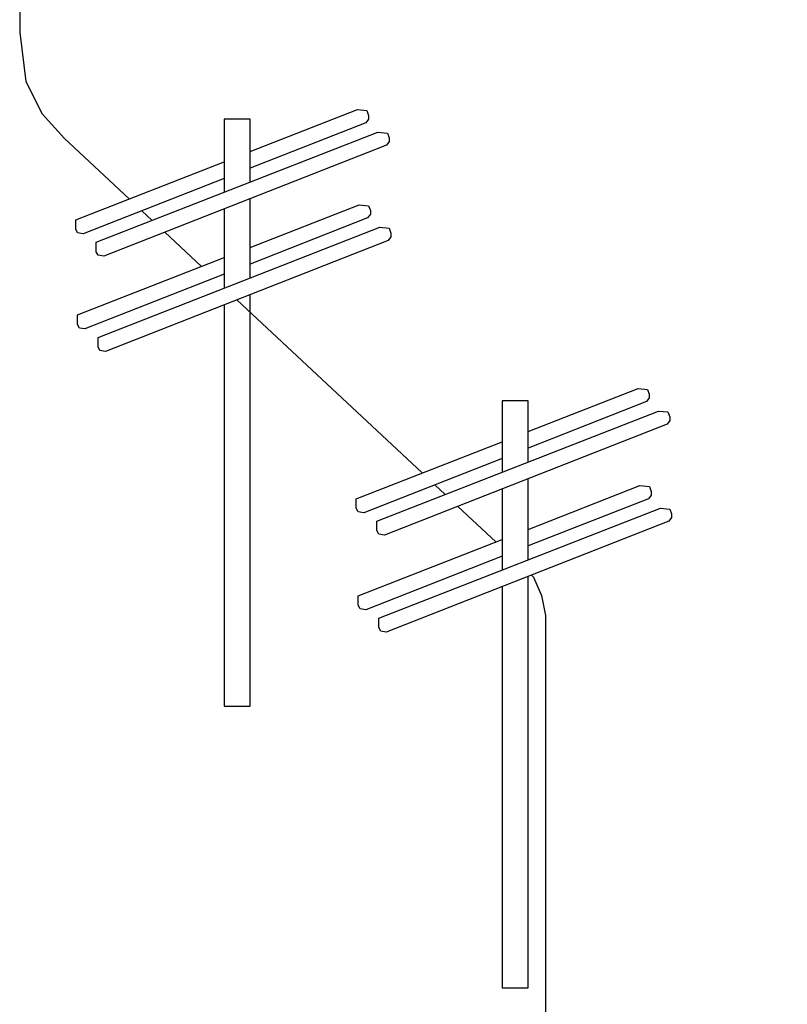
# Model space of a CAD drawing. Extents: x 8 to 270, y 10 to 207.
# Drawn here: x 22 to 53, y 101 to 140 of the extents above; entities that cross this region are included whole.
import ezdxf

# ---------------------------------------------------------------- set-up
doc = ezdxf.new("R2010")
doc.units = 0
doc.header["$MEASUREMENT"] = 0
doc.linetypes.add('$RECOVER_050711105651-0', pattern=[0])
doc.layers.add('FOREGROUND', color=160, linetype='CONTINUOUS')

msp = doc.modelspace()

# ---------------------------------------------------------------- linework, layer by layer
at = {"layer": 'FOREGROUND', "color": 7}
for p, q in [((30.373, 135.93), (30.373, 133.038)), ((31.402, 135.93), (30.373, 135.93)), ((31.402, 133.44), (31.402, 135.93)), ((24.501, 131.95), (30.373, 134.244)), ((31.402, 129.653), (31.402, 132.782)), ((27.118, 132.307), (27.525, 131.926)), ((30.373, 132.378), (30.373, 129.251)), ((28.027, 131.457), (29.473, 130.105)), ((24.571, 128.19), (30.373, 130.456)), ((31.402, 112.729), (31.402, 128.995)), ((30.373, 128.59), (30.373, 112.729)), ((41.363, 124.794), (41.363, 121.973)), ((42.392, 124.794), (41.363, 124.794)), ((42.392, 122.375), (42.392, 124.794)), ((35.599, 120.927), (41.363, 123.179)), ((38.703, 121.475), (39.111, 121.093)), ((42.392, 119.715), (42.392, 121.717)), ((41.363, 121.313), (41.363, 118.108)), ((39.612, 120.625), (41.117, 119.217)), ((42.392, 119.058), (42.392, 119.715)), ((35.674, 117.091), (41.363, 119.313)), ((42.392, 118.51), (42.392, 119.058)), ((42.392, 101.592), (42.392, 117.851)), ((41.363, 117.447), (41.363, 101.592)), ((30.373, 112.729), (31.402, 112.729)), ((41.363, 101.592), (42.392, 101.592))]:
    msp.add_line(p, q, dxfattribs=at)
at = {"layer": 'FOREGROUND', "color": 7, "linetype": '$RECOVER_050711105651-0'}
msp.add_line((30.88, 128.79), (38.201, 121.943), dxfattribs=at)
for points in [[(22.857, 172.504), (22.285, 171.545), (22.285, 139.348), (22.525, 137.418), (23.177, 136.141), (24.056, 135.169), (26.615, 132.776)], [(42.524, 117.903), (42.605, 117.827), (42.924, 117.108), (43.085, 116.31), (43.085, 99.206), (43.244, 97.915), (43.563, 97.276), (44.376, 96.145), (101.793, 44.436), (103.563, 42.906), (105.082, 42.107), (106.36, 41.894), (108.403, 42.156)]]:
    msp.add_lwpolyline(points, dxfattribs=at)
at = {"layer": 'FOREGROUND', "color": 7}
for points in [[(31.402, 134.646), (35.643, 136.303), (36.015, 136.265), (36.084, 136.076), (36.084, 135.931), (35.977, 135.787), (31.402, 133.989)], [(30.373, 133.585), (24.798, 131.396), (24.577, 131.434), (24.501, 131.579), (24.501, 131.729), (24.501, 131.95)], [(31.402, 130.858), (35.713, 132.543), (36.084, 132.505), (36.154, 132.316), (36.154, 132.171), (36.046, 132.026), (31.402, 130.202)], [(30.373, 129.798), (24.867, 127.636), (24.647, 127.673), (24.571, 127.818), (24.571, 127.969), (24.571, 128.19)], [(42.392, 123.581), (46.741, 125.28), (47.112, 125.242), (47.182, 125.052), (47.182, 124.908), (47.075, 124.763), (42.392, 122.924)], [(41.363, 122.52), (35.895, 120.373), (35.674, 120.411), (35.599, 120.555), (35.599, 120.707), (35.599, 120.927)], [(42.392, 119.715), (46.816, 121.444), (47.188, 121.406), (47.257, 121.217), (47.257, 121.072), (47.15, 120.927), (42.392, 119.058)], [(41.363, 118.655), (35.971, 116.537), (35.75, 116.574), (35.674, 116.719), (35.674, 116.87), (35.674, 117.091)]]:
    msp.add_lwpolyline(points, dxfattribs=at)
for points in [[(25.314, 131.062), (36.456, 135.415), (36.828, 135.377), (36.897, 135.188), (36.897, 135.043), (36.79, 134.898), (25.611, 130.508), (25.39, 130.546), (25.314, 130.69), (25.314, 130.842)], [(25.384, 127.302), (36.526, 131.654), (36.897, 131.616), (36.967, 131.427), (36.967, 131.283), (36.86, 131.138), (25.68, 126.747), (25.459, 126.785), (25.384, 126.93), (25.384, 127.081)], [(36.412, 120.038), (47.554, 124.392), (47.925, 124.354), (47.994, 124.165), (47.994, 124.02), (47.888, 123.875), (36.708, 119.484), (36.488, 119.522), (36.412, 119.667), (36.412, 119.818)], [(36.488, 116.203), (47.629, 120.555), (48.001, 120.518), (48.07, 120.329), (48.07, 120.184), (47.963, 120.038), (36.783, 115.648), (36.563, 115.686), (36.488, 115.831), (36.488, 115.982)]]:
    msp.add_lwpolyline(points, close=True, dxfattribs=at)

doc.saveas('drawing.dxf')
